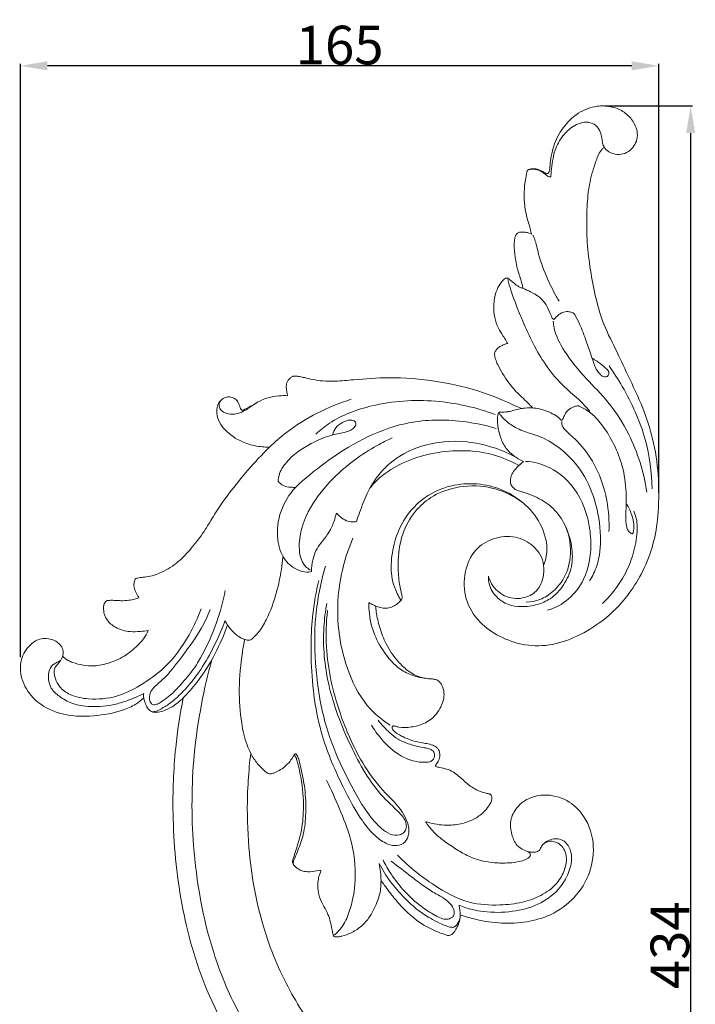
# Model space of a CAD drawing. Units: millimetres. Extents: x 0 to 1341, y 29 to 1186.
# Drawn here: x 501 to 676, y 394 to 648 of the extents above; entities that cross this region are included whole.
import ezdxf

# ---------------------------------------------------------------- set-up
doc = ezdxf.new("R2010")
doc.units = ezdxf.units.MM
doc.layers.get('0').update_dxf_attribs({"lineweight": 5})
doc.styles.add('Arial', font='arial.ttf')
doc.dimstyles.new('Default', dxfattribs={"dimtxt": 10, "dimasz": 7, "dimexe": 0.5, "dimexo": 0.5, "dimgap": 0.25, "dimtad": 1, "dimtoh": 1, "dimdec": 0, "dimzin": 1, "dimdsep": 46, "dimtxsty": 'Arial', "dimcen": 0.5, "dimazin": 0, "dimtfac": 1, "dimtdec": 4, "dimtix": 1, "dimtmove": 1, "dimatfit": 3, "dimfxl": 1, "dimtolj": 1, "dimtzin": 1, "dimarcsym": 0})

# ---------------------------------------------------------------- blocks, each defined once
blk = doc.blocks.new('*D10')
at = {"color": 0, "lineweight": -2, "transparency": 16777216}
for p, q in [((652.21, 625.97), (674.93, 625.97)), ((674.43, 618.97), (674.43, 199.4)), ((630.64, 192.4), (674.93, 192.4))]:
    blk.add_line(p, q, dxfattribs=at)
at = {"color": 0, "transparency": 16777216}
for points in [[(673.26, 618.97), (675.6, 618.97), (674.43, 625.97)], [(673.26, 199.4), (675.6, 199.4), (674.43, 192.4)]]:
    blk.add_solid(points, dxfattribs=at)
at = {"layer": 'Defpoints', "color": 0, "transparency": 16777216}
for p in [(651.71, 625.97), (630.14, 192.4), (674.43, 192.4)]:
    blk.add_point(p, dxfattribs=at)
at = {"color": 0, "transparency": 16777216, "insert": (669.07, 409.18), "char_height": 10, "attachment_point": 5, "rotation": 90, "style": 'Arial'}
blk.add_mtext('\\A1;434', dxfattribs=at)
blk = doc.blocks.new('*D11')
at = {"color": 0, "lineweight": -2, "transparency": 16777216}
for p, q in [((501.21, 483.58), (501.21, 636.83)), ((659.21, 636.33), (508.21, 636.33)), ((666.21, 526.12), (666.21, 636.83))]:
    blk.add_line(p, q, dxfattribs=at)
at = {"color": 0, "transparency": 16777216}
for points in [[(508.21, 637.5), (508.21, 635.17), (501.21, 636.33)], [(659.21, 637.5), (659.21, 635.17), (666.21, 636.33)]]:
    blk.add_solid(points, dxfattribs=at)
at = {"layer": 'Defpoints', "color": 0, "transparency": 16777216}
for p in [(501.21, 636.33), (666.21, 525.62), (501.21, 483.08)]:
    blk.add_point(p, dxfattribs=at)
at = {"color": 0, "transparency": 16777216, "insert": (583.71, 641.69), "char_height": 10, "attachment_point": 5, "style": 'Arial'}
blk.add_mtext('\\A1;165', dxfattribs=at)
blk = doc.blocks.new('N-022R_165_434')
for points, knots in [([(637.9, 609.01), (637.93, 609.25), (638.06, 610.16), (638.28, 612.79), (639.24, 616.94), (641.86, 621.17), (645.52, 624.5), (649.66, 626.07), (653.75, 625.98), (656.94, 624.78), (659.17, 622.71), (660.4, 620.51), (660.78, 618.37), (660.35, 616.44), (659.19, 614.76), (657.51, 613.59), (655.33, 613.3), (653.66, 613.83), (652.58, 614.63), (652.23, 615.08), (652.08, 615.33)], [0, 0, 0, 0, 0.846833, 3.277048, 9.352994, 15.704279, 20.530996, 26.561044, 30.667256, 34.631896, 38.221807, 41.139457, 43.386105, 45.784688, 47.944586, 50.4698, 52.736137, 55.387235, 56.391249, 57.402008, 57.402008, 57.402008, 57.402008]), ([(638.4, 609.11), (638.49, 609.98), (638.75, 611.79), (639.35, 615), (641.12, 618.18), (643.57, 620.47), (645.89, 621.66), (648.02, 621.94), (650.02, 621.1), (651.12, 619.41), (651.49, 617.76), (651.6, 616.39), (651.92, 615.65), (652.08, 615.33)], [0, 0, 0, 0, 3.102907, 6.494542, 11.498608, 15.643167, 18.130825, 20.540894, 22.932972, 25.300575, 27.349131, 28.868412, 30.14802, 30.14802, 30.14802, 30.14802]), ([(652.08, 615.33), (651.89, 615.17), (651.29, 614.62), (650.53, 613.45), (649.89, 611.47), (648.77, 608.27), (647.81, 603.49), (647.53, 597.31), (647.59, 590.59), (648.46, 583.59), (649.75, 576.83), (651.59, 569.89), (654.98, 563.39), (658.43, 555.86), (662.11, 548.32), (664.91, 539.69), (666.29, 530.62), (666.25, 521.77), (665.19, 513.63), (662.72, 506.76), (658.73, 499.88), (653.2, 493.82), (646.14, 489.27), (639, 486.51), (631.58, 486.34), (625.1, 488.65), (619.49, 492.49), (615.82, 498.51), (615.71, 505.44), (618.27, 511.43), (623.43, 514.6), (628.99, 515.09), (634.29, 512.5), (636.19, 509.22), (636.44, 507.3)], [0, 0, 0, 0, 0.867535, 2.870521, 4.824621, 8.209749, 14.863746, 21.97426, 30.089461, 38.637895, 46.903611, 54.452352, 63.934688, 72.677345, 83.73648, 93.549251, 104.653959, 116.046078, 124.821971, 133.558401, 141.68041, 152.776424, 162.088429, 170.972733, 179.30957, 187.437484, 194.69469, 202.883261, 211.222831, 218.431225, 224.828117, 231.514365, 237.365215, 244.100995, 244.100995, 244.100995, 244.100995]), ([(633.35, 592.88), (633.17, 593.37), (632.98, 594.13), (632.63, 595.4), (632.1, 597.21), (631.56, 599.78), (631.3, 602.81), (631.53, 605.62), (631.82, 607.51), (632.04, 608.54), (632.16, 609.03), (632.24, 609.28), (632.39, 609.43), (632.52, 609.51), (632.6, 609.54)], [0, 0, 0, 0, 1.092235, 2.727507, 4.849637, 7.747425, 12.030763, 15.557813, 17.703113, 18.792241, 19.28392, 19.488664, 19.694423, 20.012071, 20.012071, 20.012071, 20.012071]), ([(632.6, 609.54), (632.78, 609.6), (633.38, 609.76), (634.59, 609.75), (635.83, 609.31), (636.64, 608.75), (637.08, 608.52), (637.39, 608.43), (637.73, 608.6), (637.86, 608.85), (637.9, 609.01)], [0, 0, 0, 0, 0.663532, 2.16838, 4.163198, 5.181679, 5.603513, 5.901365, 6.248643, 6.832778, 6.832778, 6.832778, 6.832778]), ([(632.64, 609.51), (632.81, 609.55), (633.49, 609.67), (634.83, 609.6), (636.16, 608.89), (637.03, 608.18), (637.55, 607.72), (637.99, 607.66), (638.23, 607.68), (638.3, 607.69)], [0, 0, 0, 0, 0.598773, 2.409349, 4.576522, 5.729884, 6.379197, 6.979914, 7.217712, 7.217712, 7.217712, 7.217712]), ([(638.4, 609.11), (638.38, 608.91), (638.33, 608.44), (638.3, 607.97), (638.3, 607.69)], [0, 0, 0, 0, 0.694428, 1.680867, 1.680867, 1.680867, 1.680867]), ([(631.14, 578.81), (631.06, 579.18), (630.71, 580.67), (629.76, 583.3), (628.99, 586.74), (628.79, 589.63), (628.91, 591.54), (629.16, 592.46), (629.46, 592.98), (629.84, 593.22), (630.33, 593.36), (630.95, 593.43), (631.63, 593.38), (632.36, 593.23), (632.85, 593.11), (633.35, 592.88)], [0, 0, 0, 0, 1.373176, 5.381384, 9.895663, 13.801895, 15.59981, 16.618607, 17.188649, 17.666118, 18.148527, 18.968026, 19.842696, 20.508506, 21.592042, 21.592042, 21.592042, 21.592042]), ([(633.65, 592.53), (633.75, 592.38), (634.07, 591.8), (634.47, 590.47), (635.24, 586.94), (636.96, 582.18), (639.03, 577.89), (640.24, 575.91), (640.47, 575.53)], [0, 0, 0, 0, 0.638874, 2.318768, 4.877736, 13.444646, 20.117674, 21.662116, 21.662116, 21.662116, 21.662116]), ([(627.14, 564.64), (627.02, 564.86), (626.63, 565.53), (625.78, 566.82), (624.57, 568.72), (623.65, 571.36), (623.44, 574.56), (623.91, 577.6), (624.98, 579.81), (625.87, 580.92), (626.41, 581.35), (626.69, 581.5), (626.94, 581.52), (627.13, 581.46), (627.25, 581.4), (627.3, 581.36)], [0, 0, 0, 0, 0.893805, 2.753818, 5.449362, 8.807635, 12.51335, 16.703382, 19.556975, 21.093658, 21.651345, 21.983655, 22.20806, 22.489436, 22.682105, 22.682105, 22.682105, 22.682105]), ([(627.15, 581.18), (627.41, 580.24), (628.51, 576.58), (631.46, 569.06), (635.65, 560.32), (641.22, 553.69), (645.56, 550.25), (647.57, 548.02), (648.34, 547.13)], [0, 0, 0, 0, 3.44556, 13.526619, 28.538591, 37.432836, 43.797659, 47.953247, 47.953247, 47.953247, 47.953247]), ([(627.3, 581.36), (627.59, 581.14), (628.17, 580.7), (628.95, 580.02), (629.69, 579.48), (630.4, 579.09), (630.88, 578.89), (631.14, 578.81)], [0, 0, 0, 0, 1.283813, 2.585313, 3.627863, 4.485321, 5.440939, 5.440939, 5.440939, 5.440939]), ([(631.14, 578.81), (631.8, 578.55), (633.25, 577.87), (635.57, 576.66), (637.29, 574.44), (638.07, 572.54), (638.52, 571.42), (638.76, 570.97), (639, 570.82), (639.11, 570.77)], [0, 0, 0, 0, 2.465712, 5.632098, 9.081426, 12.063425, 12.863328, 13.394753, 13.817692, 13.817692, 13.817692, 13.817692]), ([(639.11, 570.77), (639.32, 571.06), (639.89, 571.71), (640.93, 572.58), (642.29, 572.92), (643.32, 572.78), (644.06, 572.55), (644.35, 572.27), (644.47, 572.11)], [0, 0, 0, 0, 1.255264, 3.040339, 4.687261, 5.982082, 6.645615, 7.353813, 7.353813, 7.353813, 7.353813]), ([(638.92, 570.35), (638.97, 569.77), (639.34, 567.01), (642.09, 561.74), (647.2, 555.65), (653.68, 549.24), (659.76, 539.65), (662.35, 531.38), (663.12, 526.23)], [0, 0, 0, 0, 2.073306, 9.783498, 20.477401, 30.121702, 41.774093, 60.19141, 60.19141, 60.19141, 60.19141]), ([(644.47, 572.11), (644.91, 571.3), (646.06, 569.05), (647.38, 565.43), (648.65, 561.78), (649.5, 559.11), (650.29, 557.47), (651.05, 556.62), (651.71, 556.04), (652.51, 555.92), (653.24, 556.27), (653.43, 557.2), (653.03, 557.75), (652.74, 557.98)], [0, 0, 0, 0, 3.262352, 8.894422, 13.603628, 16.926543, 18.822207, 19.969786, 20.965503, 21.80939, 22.684408, 23.505672, 24.82134, 24.82134, 24.82134, 24.82134]), ([(623.83, 562.37), (623.97, 562.63), (624.34, 563.18), (625.17, 563.86), (626.14, 564.34), (626.83, 564.56), (627.14, 564.64)], [0, 0, 0, 0, 1.062187, 2.309795, 3.71836, 4.844594, 4.844594, 4.844594, 4.844594]), ([(633.58, 547.98), (633.18, 548.41), (631.79, 549.88), (628.81, 552.49), (626.3, 555.97), (624.67, 558.83), (624, 560.48), (623.8, 561.38), (623.7, 561.93), (623.75, 562.14), (623.8, 562.29), (623.83, 562.37)], [0, 0, 0, 0, 2.09086, 7.101743, 13.891904, 17.095419, 18.711415, 20.16922, 20.376276, 20.647474, 20.936824, 20.936824, 20.936824, 20.936824]), ([(652.74, 557.98), (652.24, 558.48), (651.43, 559.19), (650.13, 560.09), (649.39, 560.56), (648.95, 560.82)], [0, 0, 0, 0, 2.482843, 3.765159, 5.558936, 5.558936, 5.558936, 5.558936]), ([(653.37, 558.82), (654.58, 557.1), (658.36, 551.1), (663.21, 540.65), (664.39, 531.33), (664.46, 527.05)], [0, 0, 0, 0, 7.417381, 25.039871, 40.204565, 40.204565, 40.204565, 40.204565]), ([(570.27, 551.12), (570.18, 551.48), (570.03, 552.29), (569.83, 553.59), (570.13, 554.86), (570.83, 555.69), (571.33, 556.01), (571.58, 556.12)], [0, 0, 0, 0, 1.314582, 2.93033, 4.635551, 5.727423, 6.686915, 6.686915, 6.686915, 6.686915]), ([(571.58, 556.12), (571.65, 556.14), (571.85, 556.18), (572.48, 556.19), (573.43, 556.08), (574.92, 555.71), (576.87, 555.25), (579.51, 554.85), (583.08, 554.81), (588.72, 555.4), (597.48, 556.05), (608.82, 555.09), (620.48, 552.44), (627.47, 549.26), (630.76, 547.8)], [0, 0, 0, 0, 0.252448, 0.694315, 2.211084, 3.573455, 6.095827, 9.221778, 12.914118, 18.555079, 29.063045, 43.627108, 58.189202, 70.704593, 70.704593, 70.704593, 70.704593]), ([(565.51, 537.77), (565.34, 537.79), (564.58, 537.87), (562.45, 537.98), (558.72, 538.93), (555.17, 541.02), (552.85, 543.69), (551.93, 545.87), (551.89, 548.13), (552.72, 549.9), (554.09, 550.74), (555.39, 550.89), (556.53, 550.47), (557.41, 549.71), (557.74, 548.8), (557.99, 548.13), (558.19, 547.66), (558.41, 547.44), (558.62, 547.37), (558.78, 547.4), (558.87, 547.43)], [0, 0, 0, 0, 0.59008, 2.688655, 7.447891, 13.959276, 16.745375, 19.800558, 22.12067, 24.57964, 26.332097, 27.519604, 29.027263, 30.466266, 31.443524, 32.38403, 33.014378, 33.230748, 33.456442, 33.773776, 33.773776, 33.773776, 33.773776]), ([(553.22, 550.13), (553.05, 549.96), (552.67, 549.44), (552.49, 548.4), (553.06, 547.14), (554.59, 546.44), (556.49, 546.2), (558.36, 546.81), (559.72, 547.6), (561.09, 548.54), (562.02, 549.11), (562.66, 549.51)], [0, 0, 0, 0, 0.858475, 2.218796, 3.552654, 5.411376, 7.833073, 10.13623, 12.141329, 13.332467, 15.979081, 15.979081, 15.979081, 15.979081]), ([(558.87, 547.43), (559.37, 547.68), (560.86, 548.41), (563.05, 549.84), (565.88, 550.88), (568.29, 551.15), (569.75, 551.15), (570.27, 551.12)], [0, 0, 0, 0, 1.948791, 5.835256, 9.153046, 12.417639, 14.2607, 14.2607, 14.2607, 14.2607]), ([(565.51, 537.77), (566.92, 539.13), (573.13, 544.52), (580.7, 548.34), (586.7, 550.19)], [0, 0, 0, 0, 6.891056, 28.901043, 28.901043, 28.901043, 28.901043]), ([(577.57, 541.21), (578.67, 542.22), (582.92, 545.64), (593.43, 549.5), (608.32, 550.5), (619, 548.09), (623.93, 546.25)], [0, 0, 0, 0, 5.253185, 19.060792, 38.359714, 56.828108, 56.828108, 56.828108, 56.828108]), ([(630.76, 547.8), (630.23, 547.69), (629.21, 547.48), (627.86, 547.09), (626.72, 546.9), (625.92, 546.88), (625.4, 546.87), (625.1, 546.87), (624.89, 546.82), (624.74, 546.64), (624.63, 546.25), (624.5, 545.5), (624.52, 544.3), (624.67, 542.51), (625.27, 540.14), (626.53, 537.59), (628.67, 535.5), (630.3, 534.51), (631.23, 534.1)], [0, 0, 0, 0, 1.8927, 3.656372, 4.925845, 5.914416, 6.462547, 6.738283, 6.950031, 7.226963, 7.498256, 8.385898, 9.911871, 11.727319, 14.72925, 18.522701, 21.592353, 25.145708, 25.145708, 25.145708, 25.145708]), ([(630.76, 547.8), (631.06, 547.86), (631.99, 548), (632.94, 548.02), (633.58, 547.98)], [0, 0, 0, 0, 1.062721, 3.306401, 3.306401, 3.306401, 3.306401]), ([(633.58, 547.98), (634.15, 547.93), (635.78, 547.69), (637.96, 546.96), (639.88, 545.82), (640.75, 545.06), (641.11, 544.69)], [0, 0, 0, 0, 1.984889, 5.766258, 7.973838, 9.796804, 9.796804, 9.796804, 9.796804]), ([(641.11, 544.69), (641.19, 544.8), (641.46, 545.22), (641.79, 546.09), (642.49, 547.27), (643.59, 548.01), (644.55, 548.38), (645.09, 548.49), (645.41, 548.5), (645.56, 548.46), (645.62, 548.43)], [0, 0, 0, 0, 0.481622, 1.741126, 3.272996, 5.254843, 6.263176, 6.871377, 7.160717, 7.392203, 7.392203, 7.392203, 7.392203]), ([(645.62, 548.43), (646.09, 548.23), (647.51, 547.52), (649.97, 545.59), (652.78, 542.02), (655.4, 537.16), (657.46, 531.13), (657.83, 525.66), (657.72, 521.62), (657.63, 519.43), (657.77, 517.92), (657.97, 516.8), (658.4, 516.04), (658.84, 515.64), (659.2, 515.47), (659.43, 515.48), (659.62, 515.86), (659.78, 516.89), (659.76, 518.72), (659.16, 520.59), (658.48, 522.17), (658.01, 522.91), (657.81, 523.2)], [0, 0, 0, 0, 1.807435, 5.553683, 10.876774, 17.69767, 24.998925, 33.214799, 36.923703, 39.333946, 40.950371, 42.309277, 43.35285, 44.012402, 44.358246, 44.597456, 44.95833, 45.901594, 48.140317, 51.138616, 52.977145, 54.217484, 54.217484, 54.217484, 54.217484]), ([(567.8, 529.07), (567.84, 529.57), (568.11, 531.32), (570.59, 535.22), (575.43, 538.44), (580.52, 540.77), (583.97, 541.39), (586.1, 541.91), (587.33, 542.63), (588.01, 543.5), (587.75, 544.68), (586.13, 545), (584.42, 544.25), (582.64, 542.99), (582.03, 541.66), (581.85, 541.02)], [0, 0, 0, 0, 1.782683, 6.195644, 15.755012, 21.818697, 25.684968, 28.045823, 29.40505, 30.665919, 31.645673, 33.094102, 35.554963, 38.202748, 40.532101, 40.532101, 40.532101, 40.532101]), ([(572.29, 527.45), (574.69, 529.73), (583.19, 536.6), (597.31, 544.64), (613.25, 545.16), (621.05, 543.6), (624.17, 542.64)], [0, 0, 0, 0, 11.626573, 38.555625, 54.865375, 66.296609, 66.296609, 66.296609, 66.296609]), ([(624.94, 546.57), (625.19, 546.22), (626.17, 545.03), (628.44, 543.15), (631.73, 541.7), (636.08, 540.54), (641.04, 537.56), (646.47, 532.08), (650.06, 524), (651.45, 515.38), (650.85, 508.16), (649.07, 504.53), (648.33, 503.32)], [0, 0, 0, 0, 1.523022, 5.444796, 10.197256, 14.04088, 21.173684, 30.186004, 40.824241, 51.790454, 60.918505, 65.903708, 65.903708, 65.903708, 65.903708]), ([(641.11, 544.44), (641.1, 544.13), (641.21, 543.16), (642.53, 541.66), (645.64, 539.12), (650.05, 533.44), (653, 525.04), (653.43, 518.71), (653.3, 516.04)], [0, 0, 0, 0, 1.098806, 3.372401, 6.69996, 15.390494, 28.175055, 37.638081, 37.638081, 37.638081, 37.638081]), ([(576.09, 506.1), (575.66, 506.37), (573.57, 507.96), (572.71, 514.42), (575.75, 522.46), (582.88, 531.22), (590.5, 536.89), (595.96, 539.62), (597.27, 540.21)], [0, 0, 0, 0, 1.758055, 9.02925, 20.390022, 31.90818, 48.31128, 53.338766, 53.338766, 53.338766, 53.338766]), ([(588.03, 518.62), (588.31, 519.4), (589.22, 521.82), (591.07, 527.15), (595.95, 533.91), (605.28, 539.01), (617.08, 539.92), (625.16, 537.41), (628.94, 535.43)], [0, 0, 0, 0, 2.929707, 9.122806, 19.956342, 31.437042, 45.291435, 60.287223, 60.287223, 60.287223, 60.287223]), ([(531.15, 503.93), (531.25, 503.96), (531.6, 504.05), (532.47, 504.17), (533.93, 504.31), (535.81, 504.71), (538.66, 505.91), (542.1, 508.05), (545.56, 511.86), (548.61, 515.7), (551.43, 520.73), (555.18, 526.04), (560.01, 532.05), (563.6, 535.89), (565.51, 537.77)], [0, 0, 0, 0, 0.388782, 1.259599, 3.075819, 5.525122, 7.939017, 13.908486, 19.547823, 25.986055, 31.158529, 39.855018, 48.890249, 58.339295, 58.339295, 58.339295, 58.339295]), ([(591.54, 527.24), (592.13, 527.99), (594.35, 530.46), (601.42, 535.08), (612.04, 537.46), (622.73, 536.49), (627.93, 534.26), (630.01, 533.07)], [0, 0, 0, 0, 3.382139, 11.635935, 29.190048, 40.314537, 48.745905, 48.745905, 48.745905, 48.745905]), ([(631.74, 534.17), (632.82, 534.11), (636.83, 533.52), (643.71, 529.31), (646.88, 523.18), (647.75, 519.67)], [0, 0, 0, 0, 3.782946, 14.10167, 26.887673, 26.887673, 26.887673, 26.887673]), ([(631.23, 534.1), (630.95, 533.89), (630.25, 533.31), (629.19, 532.28), (628.21, 530.98), (627.82, 529.65), (627.84, 528.48), (628.31, 527.54), (629.07, 526.91), (630.14, 526.48), (631.89, 526.02), (634.86, 524.9), (638.65, 522.58), (642.12, 518.12), (643.87, 512.67), (644, 506.95), (641.84, 502.17), (638.67, 498.7), (634.65, 496.97), (630.91, 496.44), (627.15, 497.01), (624.59, 498.65), (622.61, 501.14), (622.15, 503.17), (622.16, 504.49)], [0, 0, 0, 0, 1.213513, 3.204197, 5.206306, 6.857319, 8.023806, 9.279346, 10.410865, 11.439919, 13.307362, 16.740654, 22.553144, 28.657147, 36.252029, 42.462183, 48.459508, 54.368958, 58.534674, 63.57479, 67.425481, 71.607806, 73.87736, 78.543148, 78.543148, 78.543148, 78.543148]), ([(572.29, 527.45), (571.9, 527.44), (570.84, 527.49), (569.12, 527.68), (568.15, 528.6), (567.8, 529.07)], [0, 0, 0, 0, 1.371167, 3.762876, 5.814803, 5.814803, 5.814803, 5.814803]), ([(576.45, 505.73), (576.23, 505.66), (575.24, 505.45), (572.61, 505.96), (569.03, 508.63), (567.21, 514.54), (568.04, 521.4), (570.69, 525.68), (572.29, 527.45)], [0, 0, 0, 0, 0.822878, 3.516937, 9.054628, 15.600391, 24.391614, 32.82155, 32.82155, 32.82155, 32.82155]), ([(599.33, 498.08), (599.36, 498.12), (599.41, 498.22), (599.47, 498.4), (599.37, 498.57), (599.13, 498.94), (598.36, 500.4), (597, 503.72), (596.96, 509.07), (598.19, 515.31), (601.53, 521.38), (607.09, 526.2), (613.95, 528.48), (620.84, 528.48), (626.46, 526.71), (629.46, 524.75), (630.54, 523.88)], [0, 0, 0, 0, 0.171856, 0.393813, 0.62792, 0.818545, 1.980375, 6.408337, 13.392172, 20.517579, 28.775868, 37.393093, 45.755616, 53.554555, 61.158033, 66.041864, 66.041864, 66.041864, 66.041864]), ([(636.44, 507.3), (636.66, 507.87), (637.34, 510), (637.41, 514.36), (634.27, 520.93), (629.26, 525.17), (621.97, 528.04), (614.06, 527.9), (607.51, 525.4), (602.78, 521.09), (599.41, 515.14), (598.74, 508.65), (598.91, 503.66), (599.5, 501), (599.77, 499.7), (599.89, 499.06), (599.81, 498.62), (599.63, 498.35), (599.51, 498.23)], [0, 0, 0, 0, 2.12988, 7.634451, 15.586565, 24.047965, 32.913404, 42.678948, 50.689363, 56.890217, 64.874614, 74.240337, 79.575282, 82.512122, 83.878058, 84.27113, 84.817761, 85.394025, 85.394025, 85.394025, 85.394025]), ([(582.87, 520.76), (582.71, 520.07), (582.2, 518.37), (581.01, 515.69), (579.06, 513.39), (577.48, 511.07), (576.63, 508.54), (576.44, 506.71), (576.45, 505.73)], [0, 0, 0, 0, 2.522242, 6.268353, 10.250706, 13.12073, 16.094148, 19.577098, 19.577098, 19.577098, 19.577098]), ([(582.87, 520.76), (583.2, 520.42), (584.03, 519.7), (585.36, 518.76), (586.84, 518.46), (587.69, 518.55), (588.03, 518.62)], [0, 0, 0, 0, 1.670891, 3.856646, 5.621523, 6.831242, 6.831242, 6.831242, 6.831242]), ([(647.75, 519.67), (648.22, 517.83), (649.06, 512.38), (647.88, 504.32), (643.23, 498.48), (639.34, 496.13), (637.37, 495.7)], [0, 0, 0, 0, 6.804797, 19.38327, 27.555022, 35.358667, 35.358667, 35.358667, 35.358667]), ([(659.76, 521.28), (660.03, 520.66), (660.68, 518.72), (660.61, 514.7), (659.5, 509.12), (656.54, 502.94), (653.42, 499.15), (651.64, 497.46)], [0, 0, 0, 0, 2.41053, 7.153405, 13.984805, 22.46577, 31.095386, 31.095386, 31.095386, 31.095386]), ([(631.93, 497.82), (634.53, 497.99), (637.75, 499.27), (641.77, 503.23), (643.94, 510), (643.11, 514.93), (642.07, 517.45)], [0, 0, 0, 0, 4.406507, 11.907944, 19.099591, 28.728741, 28.728741, 28.728741, 28.728741]), ([(587.13, 514.31), (585.1, 509.56), (582.09, 497.89), (584.25, 482.09), (590.3, 470.81), (594.97, 467.16), (596.8, 466.03)], [0, 0, 0, 0, 18.259537, 41.82878, 54.773951, 62.323853, 62.323853, 62.323853, 62.323853]), ([(561.05, 488.27), (561.63, 488.78), (563.09, 490.26), (565.44, 494.29), (567.4, 499.83), (568.59, 505.34), (568.97, 508.38), (569.07, 509.44)], [0, 0, 0, 0, 2.735369, 7.235386, 16.337584, 23.408433, 27.174593, 27.174593, 27.174593, 27.174593]), ([(580.41, 497.46), (580.03, 495.43), (579.14, 488.49), (580.35, 475.74), (586.05, 460.96), (592.3, 449.71), (598.01, 444.54), (600.11, 442.44), (600.88, 440.91), (601.05, 439.48), (600.43, 438.25), (598.87, 437.42), (596.55, 437.74), (593.98, 439.68), (590.8, 443.23), (587.41, 449.01), (583.29, 457.01), (579.33, 467.5), (577.32, 480.38), (577.05, 493.97), (578.83, 502.9), (580.07, 507.1)], [0, 0, 0, 0, 7.321824, 24.697465, 44.587807, 63.212095, 69.211327, 71.639064, 73.616916, 75.155014, 76.571201, 78.189043, 81.028088, 84.171736, 89.365263, 97.738034, 107.714761, 121.185272, 137.160536, 153.619762, 169.103985, 169.103985, 169.103985, 169.103985]), ([(622.16, 504.49), (622.43, 503.59), (623.44, 501.37), (626.8, 498.71), (631.44, 498.53), (635.06, 500.66), (636.44, 503.99), (636.54, 506.29), (636.44, 507.3)], [0, 0, 0, 0, 3.340122, 8.612213, 14.214138, 18.871004, 23.024409, 26.612782, 26.612782, 26.612782, 26.612782]), ([(531.83, 498.9), (531.75, 499.06), (531.56, 499.45), (531.06, 500.21), (530.73, 501.1), (530.49, 502.09), (530.57, 502.83), (530.76, 503.4), (530.86, 503.71), (530.99, 503.85), (531.09, 503.91), (531.15, 503.93)], [0, 0, 0, 0, 0.611949, 1.539, 3.176306, 3.940953, 5.123901, 5.766295, 6.0648, 6.249363, 6.454084, 6.454084, 6.454084, 6.454084]), ([(578.33, 503.4), (577.87, 501.5), (576.48, 494.54), (575.98, 480.96), (578.04, 464.53), (583.82, 451.43), (588.3, 442.91), (592.02, 438.02), (595.14, 435.59), (597.85, 434.69), (600.34, 435.21), (601.85, 437.65), (601.39, 441.41), (598.8, 445.39), (593.97, 449.84), (588.45, 457.68), (582.98, 470.07), (579.93, 483.57), (580.23, 492.56), (580.57, 495.68)], [0, 0, 0, 0, 6.93197, 25.072844, 47.920319, 64.773768, 75.379728, 81.905182, 86.26994, 89.097161, 91.681137, 94.501274, 98.272444, 104.467083, 110.887843, 121.327277, 137.980751, 158.556973, 169.663248, 169.663248, 169.663248, 169.663248]), ([(523.88, 498.23), (524.12, 498.26), (524.71, 498.3), (525.82, 498.24), (527.36, 498.13), (529.07, 498.21), (530.61, 498.53), (531.46, 498.78), (531.83, 498.9)], [0, 0, 0, 0, 0.839634, 2.069108, 3.877915, 6.259683, 8.022612, 9.37071, 9.37071, 9.37071, 9.37071]), ([(554.17, 500.82), (553.63, 498.01), (552, 492), (548.84, 485.08), (545.49, 479.62), (542.68, 476.54), (540.27, 473.92), (538.38, 472.54), (537.14, 471.72), (536.29, 471.33), (535.51, 471.23), (534.73, 471.81), (534.46, 473.13), (534.76, 474.77), (536.48, 476.58), (539.68, 479.21), (543.42, 484.47), (547.66, 490.02), (549.6, 494.24), (550.28, 495.92)], [0, 0, 0, 0, 10.124678, 21.936087, 26.776745, 32.651688, 36.575097, 39.278508, 40.864178, 41.795818, 42.550904, 43.47154, 44.882174, 47.098369, 49.085781, 53.48035, 61.718763, 71.642795, 78.048968, 78.048968, 78.048968, 78.048968]), ([(547.89, 496.11), (547.07, 493.77), (544.56, 488.32), (539.41, 481.19), (532.54, 476.34), (526, 473.02), (519.61, 472.51), (514.41, 473.43), (511.41, 475.57), (510.22, 477.85), (509.82, 479.64), (510.12, 481), (510.82, 481.78), (511.46, 482.43), (511.86, 483.15), (512.06, 483.6), (512.13, 483.81)], [0, 0, 0, 0, 8.736202, 21.185936, 30.395075, 38.118633, 46.601781, 52.359884, 56.269571, 59.029626, 61.291395, 62.632929, 63.859714, 64.89214, 65.840504, 66.640295, 66.640295, 66.640295, 66.640295]), ([(534.22, 490.45), (533.57, 490.35), (532.02, 490.19), (529.15, 490.07), (525.99, 490.91), (523.84, 492.71), (522.9, 494.44), (522.68, 495.75), (522.69, 496.94), (522.98, 497.71), (523.45, 498.13), (523.75, 498.22), (523.88, 498.23)], [0, 0, 0, 0, 2.31012, 5.430147, 10.034684, 13.3887, 14.972948, 16.890695, 18.020299, 19.161729, 19.697385, 20.186025, 20.186025, 20.186025, 20.186025]), ([(591.25, 497.68), (591.24, 496.99), (591.34, 494.2), (592.4, 489.42), (595.32, 484.45), (598.57, 480.79), (602.25, 478.85), (604.71, 478.26), (606, 478.12)], [0, 0, 0, 0, 2.441375, 9.89506, 17.004237, 22.624858, 26.885524, 31.396014, 31.396014, 31.396014, 31.396014]), ([(593.01, 496.8), (592.81, 496.89), (592.22, 497.16), (591.63, 497.47), (591.25, 497.68)], [0, 0, 0, 0, 0.764638, 2.306918, 2.306918, 2.306918, 2.306918]), ([(599.51, 498.23), (599.19, 497.85), (598.46, 497.16), (597.14, 496.49), (595.7, 496.12), (594.52, 496.28), (593.66, 496.55), (593.25, 496.71), (593.01, 496.8)], [0, 0, 0, 0, 1.768117, 3.473451, 5.151763, 6.890069, 7.567727, 8.346499, 8.346499, 8.346499, 8.346499]), ([(593.01, 496.8), (593.08, 496.26), (593.28, 494.42), (594.01, 491.09), (595.7, 486.64), (598.26, 482.92), (600.86, 480.4), (602.72, 479.15), (604.22, 478.5), (605.61, 478.18), (606.79, 477.98), (607.76, 477.98), (608.48, 477.84), (609.15, 477.57), (609.66, 477.1), (610.08, 476.46), (610.54, 475.42), (610.79, 473.88), (610.46, 472.02), (609.66, 470.21), (608.5, 468.63), (607.1, 467.29), (605.05, 466.12), (602.27, 465.48), (599.75, 465.3), (598.43, 465.65), (598.16, 465.73)], [0, 0, 0, 0, 1.709148, 6.578981, 11.995924, 18.442798, 22.353906, 24.667066, 26.276313, 28.058206, 29.664677, 30.462054, 31.429218, 32.208714, 32.976453, 33.81312, 34.914792, 36.985378, 39.205718, 41.497464, 43.955843, 46.040614, 48.281834, 52.15481, 55.957658, 56.936489, 56.936489, 56.936489, 56.936489]), ([(554.08, 492.99), (553.78, 492.14), (552.83, 489.65), (550.67, 485.15), (547.8, 480.11), (544.34, 475.79), (541.41, 472.8), (538.82, 470.93), (537.15, 469.96), (536.12, 469.57), (535.61, 469.47), (535.24, 469.47), (534.98, 469.6)], [0, 0, 0, 0, 3.187097, 9.43927, 17.605635, 23.609317, 28.896008, 32.29461, 34.818056, 35.629651, 36.160523, 36.632911, 36.632911, 36.632911, 36.632911]), ([(543.29, 473.07), (544.53, 474.33), (547.65, 477.87), (551.63, 484.17), (553.85, 489.38), (554.71, 491.93)], [0, 0, 0, 0, 6.213561, 16.616116, 26.142951, 26.142951, 26.142951, 26.142951]), ([(554.08, 492.99), (554.53, 492.13), (555.66, 490.54), (557.49, 488.84), (559.02, 488.21), (559.79, 487.97), (560.26, 487.94), (560.69, 488.04), (560.94, 488.19), (561.05, 488.27)], [0, 0, 0, 0, 3.428445, 6.868617, 8.581496, 9.201512, 9.680096, 10.218383, 10.695231, 10.695231, 10.695231, 10.695231]), ([(533.09, 473.12), (532.46, 472.49), (530.81, 471.13), (526.46, 469.33), (519.81, 468.13), (511.75, 468.36), (505.03, 471.9), (501.47, 477.01), (500.85, 482.32), (502.87, 486.12), (505.79, 488.54), (508.97, 488.45), (511.14, 487.35), (512.08, 486.07), (512.34, 484.9), (512.23, 484.17), (512.13, 483.81)], [0, 0, 0, 0, 3.113421, 7.464832, 16.318297, 26.663734, 35.085355, 41.930904, 47.897854, 52.989247, 56.537318, 60.663838, 63.23419, 64.838587, 66.087657, 67.391204, 67.391204, 67.391204, 67.391204]), ([(512.13, 483.81), (512.32, 483.61), (512.78, 483.2), (513.64, 482.64), (515.2, 482.03), (517.42, 481.42), (520.58, 481.2), (524.46, 482.07), (528.55, 483.86), (531.33, 486.38), (533.23, 488.47), (533.9, 489.7), (534.22, 490.45)], [0, 0, 0, 0, 0.971564, 2.172766, 3.591808, 6.818574, 10.203974, 14.572858, 20.614816, 25.631263, 27.647513, 30.533314, 30.533314, 30.533314, 30.533314]), ([(560.74, 458.73), (560.38, 459.44), (559.26, 461.95), (558.09, 467.53), (557.52, 475.6), (558.27, 482.83), (558.95, 487.09), (559.15, 488.18)], [0, 0, 0, 0, 2.806687, 9.679394, 20.024749, 31.362521, 35.295733, 35.295733, 35.295733, 35.295733]), ([(511.87, 483.19), (511.7, 482.87), (511.25, 482.5), (510.52, 482.19), (509.44, 481.58), (508.45, 480.11), (508.36, 477.89), (509.07, 475.29), (511.43, 473.26), (514.75, 471.29), (519.86, 470.59), (524.84, 471.05), (529.42, 472.5), (531.79, 473.52), (533.08, 474.17)], [0, 0, 0, 0, 0.574331, 1.791344, 2.786235, 4.762704, 7.639348, 10.428476, 13.973056, 18.221955, 23.891367, 31.638372, 35.581785, 40.668365, 40.668365, 40.668365, 40.668365]), ([(550.7, 482.93), (549.65, 479.15), (547.76, 471.01), (545.43, 455.01), (545.34, 433.32), (549.26, 410.75), (557, 391.97), (564.38, 380.53), (569.56, 374.37), (571.39, 372.37)], [0, 0, 0, 0, 13.870224, 29.551491, 57.1468, 90.360417, 109.846968, 128.593301, 138.152931, 138.152931, 138.152931, 138.152931]), ([(533.08, 474.17), (533.05, 473.99), (533.03, 473.64), (533.06, 473.29), (533.09, 473.12)], [0, 0, 0, 0, 0.63894, 1.249259, 1.249259, 1.249259, 1.249259]), ([(533.09, 473.12), (533.16, 472.76), (533.38, 471.95), (533.81, 470.77), (534.48, 469.93), (535.15, 469.47), (535.77, 469.32), (536.75, 469.32), (538.37, 469.72), (540.26, 470.6), (541.99, 471.83), (542.89, 472.66), (543.29, 473.07)], [0, 0, 0, 0, 1.298067, 2.96589, 4.395197, 4.988813, 5.796586, 6.574529, 8.430458, 11.579219, 13.827357, 15.861475, 15.861475, 15.861475, 15.861475]), ([(568.47, 368.36), (566.43, 370.51), (558.78, 379.36), (548.8, 396.36), (542.26, 419.86), (540.27, 441.05), (540.94, 458.88), (542.44, 468.8), (543.29, 473.07)], [0, 0, 0, 0, 10.436633, 41.189072, 68.575062, 96.165443, 116.210724, 131.61732, 131.61732, 131.61732, 131.61732]), ([(591.93, 466.05), (592.65, 464.82), (594.84, 461.78), (598.48, 458.45), (602.65, 456.64), (605.26, 456.36), (607.16, 456.5), (608.08, 457.28), (608.37, 458.32), (608.02, 459.35), (607.23, 459.83), (606.31, 460.07), (604.36, 460.33), (601.78, 461.05), (598.8, 462.27), (596.17, 464.41), (594.52, 466.16), (593.63, 467.35)], [0, 0, 0, 0, 5.045259, 13.185251, 17.002948, 20.746391, 22.35655, 23.438681, 24.780375, 25.918473, 27.023789, 27.893876, 29.243486, 33.878314, 37.270663, 40.448626, 45.696213, 45.696213, 45.696213, 45.696213]), ([(598.16, 465.73), (598.09, 465.76), (597.92, 465.8), (597.67, 465.82), (597.4, 465.79), (597.27, 465.53), (597.26, 465.26), (597.37, 464.98), (597.55, 464.72), (597.83, 464.45), (598.26, 464.07), (598.99, 463.57), (600.39, 462.86), (602.33, 462.04), (604.44, 461.55), (606.27, 461.27), (607.67, 460.92), (608.76, 460.38), (609.42, 459.61), (609.65, 458.49), (609.57, 457.42), (609.18, 456.64), (608.89, 456.21), (608.74, 455.97), (608.69, 455.89)], [0, 0, 0, 0, 0.271064, 0.604384, 0.879458, 1.161385, 1.505164, 1.849809, 2.188933, 2.62399, 3.209, 4.201247, 5.723472, 8.712116, 11.5623, 13.283708, 15.209717, 16.590519, 17.505524, 18.78569, 20.401082, 21.234794, 21.852236, 22.207015, 22.207015, 22.207015, 22.207015]), ([(560.74, 458.73), (560.6, 457.61), (560.22, 454.04), (559.7, 445.9), (560.08, 431.98), (563.07, 414.68), (569.04, 400.25), (574.54, 391.21), (577.24, 387.49), (578.46, 385.94)], [0, 0, 0, 0, 4.020702, 12.702912, 28.833578, 53.249786, 74.388902, 83.602117, 90.571464, 90.571464, 90.571464, 90.571464]), ([(565.58, 453.42), (565.39, 453.49), (565, 453.66), (564.27, 454.21), (563.03, 455.38), (561.76, 456.95), (560.99, 458.26), (560.74, 458.73)], [0, 0, 0, 0, 0.683745, 1.489144, 3.19311, 6.692044, 8.565967, 8.565967, 8.565967, 8.565967]), ([(571.73, 457.91), (571.61, 457.7), (570.99, 456.74), (569.81, 455.45), (568.18, 454.31), (567.04, 453.75), (566.28, 453.53), (565.97, 453.43), (565.76, 453.4), (565.65, 453.41), (565.58, 453.42)], [0, 0, 0, 0, 0.849533, 4.033603, 6.047643, 7.839047, 8.453148, 8.831416, 8.969333, 9.212299, 9.212299, 9.212299, 9.212299]), ([(571.73, 457.91), (571.78, 457.99), (571.9, 458.18), (572.02, 458.43), (572.26, 458.66), (572.43, 458.57), (572.5, 458.5)], [0, 0, 0, 0, 0.346298, 0.770247, 0.978668, 1.275071, 1.275071, 1.275071, 1.275071]), ([(572.5, 458.5), (572.62, 458.34), (572.92, 457.9), (573.34, 456.58), (573.96, 453.77), (574.9, 449.26), (575.08, 443.59), (574.61, 438.13), (573.19, 434.36), (572.32, 432.08), (571.83, 431.05), (571.69, 430.49), (571.78, 430.09), (571.89, 429.88), (571.95, 429.8)], [0, 0, 0, 0, 0.472903, 2.112603, 4.731847, 10.756254, 18.34365, 24.788121, 29.982074, 32.481804, 33.426989, 34.025862, 34.468197, 34.840638, 34.840638, 34.840638, 34.840638]), ([(572.6, 457.18), (572.56, 457.34), (572.44, 457.61), (572.3, 457.99), (572.02, 458.1), (571.83, 458.05), (571.76, 457.96), (571.73, 457.91)], [0, 0, 0, 0, 0.58119, 1.071991, 1.336656, 1.538968, 1.726751, 1.726751, 1.726751, 1.726751]), ([(571.62, 431.25), (571.84, 431.96), (572.48, 434), (573.82, 437.95), (574.58, 444.09), (574.13, 450.77), (573.14, 455.32), (572.6, 457.18)], [0, 0, 0, 0, 2.603074, 7.586357, 14.72673, 24.317003, 31.166778, 31.166778, 31.166778, 31.166778]), ([(608.69, 455.89), (608.66, 455.84), (608.6, 455.75), (608.53, 455.64), (608.5, 455.53), (608.51, 455.43), (608.58, 455.35), (608.75, 455.28), (609.1, 455.18), (609.98, 455.03), (611.36, 454.7), (613.03, 454.06), (614.42, 452.94), (615.69, 451.81), (616.92, 450.66), (618.3, 449.68), (619.78, 448.98), (621.11, 448.56), (621.98, 448.32), (622.45, 448.22), (622.7, 448.12), (622.89, 447.93), (623.01, 447.64), (623.05, 447.43), (623.05, 447.3)], [0, 0, 0, 0, 0.157571, 0.347456, 0.459402, 0.576278, 0.684248, 0.818707, 1.221093, 1.951066, 3.952683, 6.190933, 8.136009, 10.191659, 12.18334, 14.051468, 16.140355, 17.887092, 18.927419, 19.308888, 19.549528, 19.879581, 20.208927, 20.647707, 20.647707, 20.647707, 20.647707]), ([(580.35, 451.84), (581.51, 449.44), (583.68, 444.41), (587.14, 436.02), (588.21, 426.86), (586.88, 419.27), (585.02, 414.7), (583.42, 412.84), (582.63, 412.01), (582.32, 411.8), (582.21, 411.74)], [0, 0, 0, 0, 9.409848, 19.382867, 31.994037, 41.402577, 46.471492, 49.140872, 50.035072, 50.466333, 50.466333, 50.466333, 50.466333]), ([(632.03, 433.48), (631.78, 433.56), (630.91, 433.93), (629.18, 435.08), (628.05, 437.91), (627.58, 441.43), (629.19, 444.54), (631.91, 447.01), (636.29, 448.4), (641.92, 447.36), (647.21, 442.95), (649.85, 435.82), (648.8, 427.86), (644.7, 421.18), (638.74, 416.86), (632.06, 415.01), (625.51, 414.66), (619.72, 415.56), (616.2, 416.56), (614.84, 417.03)], [0, 0, 0, 0, 0.917125, 3.324415, 7.0475, 11.232533, 15.57362, 18.767725, 24.004188, 31.028413, 37.864801, 47.36657, 56.576267, 65.397539, 74.314427, 81.753989, 89.38316, 97.135967, 102.171317, 102.171317, 102.171317, 102.171317]), ([(623.05, 447.3), (623.06, 447.16), (623.05, 446.72), (622.78, 445.98), (622.09, 444.87), (620.75, 443.25), (618.19, 441.43), (614.62, 440.29), (611.13, 440.06), (608.25, 440.48), (606.67, 440.86), (605.91, 441.09)], [0, 0, 0, 0, 0.512417, 1.54295, 2.737675, 5.128428, 8.872985, 13.606805, 18.081512, 20.998058, 23.770855, 23.770855, 23.770855, 23.770855]), ([(605.91, 441.09), (606.21, 440.65), (607.07, 439.45), (608.75, 437.62), (611.31, 435.62), (614.23, 433.72), (617.31, 431.93), (620.51, 430.92), (623.87, 430.39), (627.17, 430.37), (629.82, 430.66), (631.41, 431.14), (632.17, 431.49), (632.61, 431.8), (633.02, 432.24), (633.03, 432.81), (632.7, 433.22), (632.33, 433.39), (632.03, 433.48)], [0, 0, 0, 0, 1.873051, 5.203301, 8.702783, 13.280693, 17.437868, 21.144561, 24.970793, 29.326799, 32.656333, 34.269106, 35.121069, 35.576783, 36.118165, 36.633485, 37.196356, 37.955224, 37.955224, 37.955224, 37.955224]), ([(636.51, 435.43), (636.81, 435.65), (637.85, 436.16), (640.27, 435.93), (642.67, 433.03), (642.22, 428.78), (639.82, 424.74), (635.87, 421.8), (630.71, 420.06), (624.47, 419.38), (616.29, 419.83), (609.27, 423.81), (603.23, 428.15), (600.24, 430.86), (598.68, 432.46)], [0, 0, 0, 0, 1.323721, 3.975983, 7.79142, 13.212223, 17.965075, 24.149321, 30.042353, 36.857176, 46.067666, 58.164214, 64.421974, 72.295749, 72.295749, 72.295749, 72.295749]), ([(632.03, 433.48), (632.35, 433.37), (633.01, 433.23), (634.07, 433.15), (634.92, 433.41), (635.49, 433.8), (635.64, 434.3), (636.1, 435.17), (637.28, 436.08), (639.17, 436.87), (641.77, 436.45), (643.48, 434.06), (643.85, 430.75), (642.72, 427.11), (639.99, 422.85), (635, 419.35), (628.2, 417.63), (622.4, 417.57), (618.4, 418.23), (616.31, 418.88), (615.17, 419.3), (614.59, 419.54)], [0, 0, 0, 0, 1.179872, 2.385088, 3.6629, 4.241309, 4.693696, 5.461377, 7.686534, 9.743172, 12.5704, 16.103625, 19.206891, 24.125413, 29.264348, 36.871692, 44.819509, 53.558134, 56.956384, 58.984334, 61.211512, 61.211512, 61.211512, 61.211512]), ([(578.78, 428.51), (578.59, 428.64), (576.01, 427.9), (573.6, 428.35), (572.4, 429.35), (571.71, 430.01), (571.5, 430.63), (571.55, 431.04), (571.62, 431.25)], [0, 0, 0, 0, 1.084179, 3.803249, 5.638146, 6.506643, 7.104511, 7.900581, 7.900581, 7.900581, 7.900581]), ([(593.93, 430.26), (594.07, 429.55), (594.3, 428.1), (594.4, 426.65), (594.41, 425.91)], [0, 0, 0, 0, 2.554796, 5.169425, 5.169425, 5.169425, 5.169425]), ([(593.93, 430.26), (594.79, 428.63), (596.74, 425.51), (600.25, 421.52), (603.69, 418.31), (606.85, 416.28), (609.33, 414.94), (611.11, 414.2), (612.28, 413.84), (612.87, 413.78), (613.25, 413.81), (613.63, 414.15), (614.41, 414.83), (614.75, 415.8), (614.83, 416.44)], [0, 0, 0, 0, 6.487551, 12.929593, 18.687328, 22.972552, 26.080027, 28.565965, 29.743135, 30.321781, 30.681055, 31.011716, 32.055341, 34.348814, 34.348814, 34.348814, 34.348814]), ([(594.94, 431.21), (595.56, 429.97), (597.2, 427.14), (600.35, 422.96), (604.3, 419.46), (607.59, 417.25), (609.84, 416.12), (611.37, 415.76), (612.63, 416.13), (613.39, 417.09), (613.33, 418.51), (612.31, 420), (610.67, 421.34), (608.24, 422.62), (605.4, 424.46), (601.64, 427.39), (598.79, 429.54), (597.06, 430.89)], [0, 0, 0, 0, 4.877394, 11.54106, 18.369711, 23.337714, 25.40896, 27.211482, 28.710218, 29.708167, 31.303783, 33.343761, 35.90538, 38.711195, 42.947584, 47.761927, 55.491123, 55.491123, 55.491123, 55.491123]), ([(582, 411.89), (581.93, 412.3), (581.7, 413.55), (581.29, 415.5), (580.53, 417.75), (579.26, 419.81), (578.26, 422.06), (577.98, 424.31), (578.12, 425.91), (578.36, 426.93), (578.6, 427.67), (578.97, 428.41), (578.78, 428.51)], [0, 0, 0, 0, 1.459413, 4.510201, 7.02732, 9.82396, 13.031417, 15.636809, 17.774718, 18.632059, 19.400185, 21.677221, 21.677221, 21.677221, 21.677221]), ([(594.41, 425.91), (594.4, 425.02), (594.35, 423.17), (593.35, 419.9), (591.68, 416.49), (589.22, 413.85), (586.81, 412.32), (584.82, 411.66), (583.61, 411.36), (583.04, 411.3), (582.62, 411.31), (582.32, 411.43), (582.09, 411.63), (582.02, 411.8), (582, 411.89)], [0, 0, 0, 0, 2.1991, 6.492927, 11.974612, 15.495601, 19.074645, 21.850355, 22.795651, 23.454189, 23.838084, 24.263627, 24.56058, 24.891736, 24.891736, 24.891736, 24.891736]), ([(611.29, 411.79), (610.73, 411.98), (608.73, 412.71), (604.19, 414.81), (599.92, 418.71), (596.9, 422.5), (595.47, 424.45), (594.74, 425.44), (594.41, 425.91)], [0, 0, 0, 0, 2.071055, 7.454537, 17.451593, 22.030833, 24.433041, 26.080015, 26.080015, 26.080015, 26.080015]), ([(614.59, 419.54), (614.66, 419.16), (614.8, 418.33), (614.84, 417.49), (614.84, 417.03)], [0, 0, 0, 0, 1.348238, 2.976589, 2.976589, 2.976589, 2.976589]), ([(614.84, 417.03), (614.85, 416.6), (614.78, 415.63), (614.31, 414.27), (613.7, 413.12), (613.15, 412.37), (612.7, 411.94), (612.28, 411.72), (611.78, 411.69), (611.46, 411.74), (611.29, 411.79)], [0, 0, 0, 0, 1.52716, 3.408357, 5.064774, 6.090283, 6.675025, 7.245976, 7.729867, 8.37343, 8.37343, 8.37343, 8.37343])]:
    blk.add_open_spline(points, degree=3, knots=knots)

msp = doc.modelspace()

# ---------------------------------------------------------------- block references
msp.add_blockref('N-022R_165_434', (0, 0))

# ---------------------------------------------------------------- dimensions: what is measured, and where the dimension line sits
dim = msp.add_linear_dim(base=(501.21, 636.33), p1=(666.21, 525.62), p2=(501.21, 483.08), dimstyle='Default')
dim.commit()
dim.dimension.update_dxf_attribs({"geometry": '*D11', "text_midpoint": (583.71, 641.69)})
dim = msp.add_linear_dim(base=(674.43, 192.4), p1=(651.71, 625.97), p2=(630.14, 192.4), angle=270, dimstyle='Default')
dim.commit()
dim.dimension.update_dxf_attribs({"geometry": '*D10', "text_midpoint": (669.07, 409.18)})

doc.saveas('drawing.dxf')
